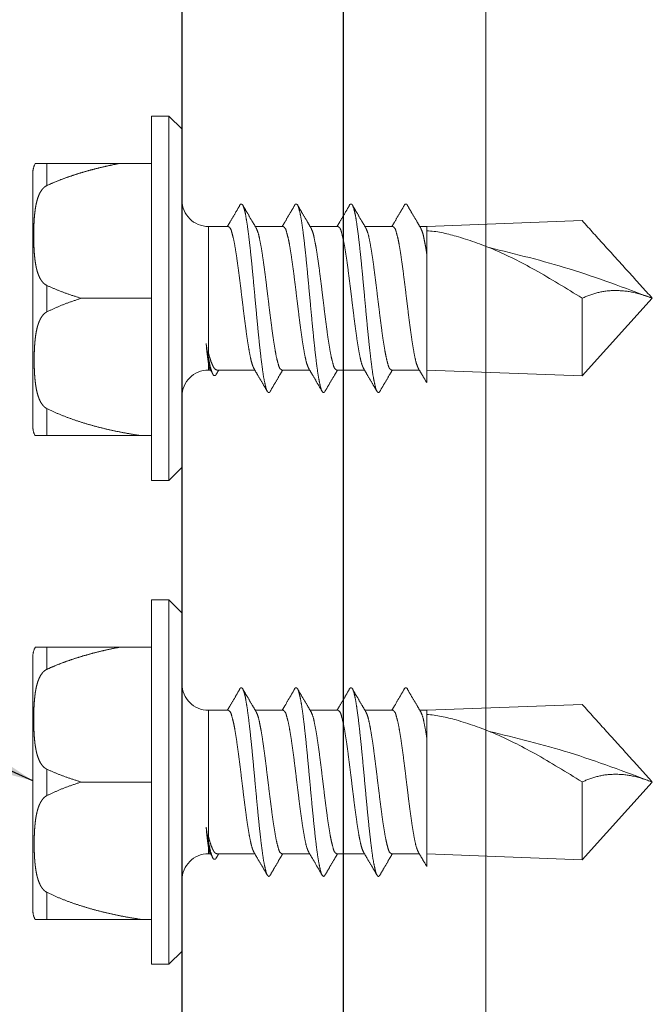
# Model space of a CAD drawing. Units: inches. Extents: x -14 to 418, y -7 to 281.
# Drawn here: x 238 to 239, y 187 to 189 of the extents above; entities that cross this region are included whole.
import ezdxf

# ---------------------------------------------------------------- set-up
doc = ezdxf.new("R2010")
doc.units = ezdxf.units.IN
doc.header["$LTSCALE"] = 8
doc.header["$MEASUREMENT"] = 0
doc.linetypes.add('HIDDEN', pattern=[0.375, 0.25, -0.125])
doc.layers.add('SSW - DETAILS', color=1, linetype='Continuous')
doc.layers.add('SSW - TEXT', color=2, linetype='Continuous')
doc.styles.get("Standard").update_dxf_attribs({"font": 'arial.ttf'})
doc.dimstyles.new('Standard_16', dxfattribs={"dimscale": 16, "dimtxt": 0.09375, "dimasz": 0.125, "dimexe": 0.0625, "dimexo": 0.0625, "dimgap": 0.046875, "dimtad": 1, "dimdec": 4, "dimzin": 3, "dimdsep": 46, "dimlunit": 4, "dimtxsty": 'Standard', "dimcen": 0.09, "dimclrt": 2, "dimadec": 0, "dimazin": 0, "dimtfac": 0.75, "dimtdec": 4, "dimtmove": 2, "dimatfit": 1, "dimfxl": 1, "dimfrac": 1, "dimtolj": 1, "dimtzin": 0, "dimarcsym": 0})

msp = doc.modelspace()

# ---------------------------------------------------------------- linework, layer by layer
at = {"layer": 'SSW - DETAILS', "color": 1, "lineweight": 13}
for p, q in [((238.72706, 201.61682), (238.72706, 185.19002)), ((239.05921, 201.61682), (239.05921, 185.19002))]:
    msp.add_line(p, q, dxfattribs=at)
at = {"layer": 'SSW - DETAILS', "color": 1, "linetype": 'HIDDEN', "lineweight": 5, "ltscale": 0.5}
for p, q in [((238.28061, 189.17617), (238.28061, 188.32888)), ((238.28061, 189.17617), (238.32144, 189.17617)), ((238.32144, 189.17617), (238.32144, 188.32888)), ((238.32144, 189.17617), (238.35206, 189.14554)), ((238.35206, 189.14554), (238.35206, 188.3595)), ((238.01063, 189.06599), (238.28061, 189.06599)), ((238.03751, 189.01467), (238.03751, 189.06599)), ((238.00498, 188.45318), (238.00498, 189.04519)), ((238.41331, 188.62631), (238.41331, 188.91943)), ((238.41331, 188.91943), (238.45969, 188.91943)), ((238.5225, 188.91943), (238.58729, 188.91943)), ((238.6501, 188.91943), (238.7149, 188.91943)), ((238.77771, 188.91943), (238.8425, 188.91943)), ((238.90531, 188.91943), (238.92144, 188.91943)), ((239.28311, 188.9331), (238.92144, 188.91943)), ((238.92144, 188.91943), (238.92144, 188.55629)), ((238.03751, 188.72096), (238.03751, 188.78226)), ((238.11741, 188.75252), (238.28061, 188.75252)), ((239.28311, 188.57184), (239.28311, 188.75286)), ((239.44644, 188.75252), (239.28311, 188.57184)), ((239.44644, 188.75252), (239.44639, 188.75254)), ((239.44644, 188.75252), (239.44639, 188.75251)), ((238.41331, 188.58562), (238.41331, 188.60295)), ((238.41331, 188.58562), (238.41819, 188.58562)), ((238.41741, 188.58696), (238.42381, 188.57596)), ((238.4335, 188.58562), (238.52138, 188.58562)), ((238.5842, 188.58562), (238.64899, 188.58562)), ((238.7118, 188.58562), (238.77659, 188.58562)), ((238.8394, 188.58562), (238.9042, 188.58562)), ((239.28311, 188.57184), (238.92144, 188.58562)), ((238.03751, 188.43308), (238.03751, 188.49597)), ((238.01027, 188.43308), (238.28061, 188.43308)), ((238.32144, 188.32888), (238.35206, 188.3595)), ((238.28061, 188.32888), (238.32144, 188.32888)), ((238.28061, 188.05117), (238.28061, 187.20388)), ((238.28061, 188.05117), (238.32144, 188.05117)), ((238.32144, 188.05117), (238.32144, 187.20388)), ((238.32144, 188.05117), (238.35206, 188.02054)), ((238.35206, 188.02054), (238.35206, 187.2345)), ((238.01063, 187.94099), (238.28061, 187.94099)), ((238.03751, 187.88967), (238.03751, 187.94099)), ((238.00498, 187.32818), (238.00498, 187.92019)), ((238.41331, 187.50131), (238.41331, 187.79443)), ((238.41331, 187.79443), (238.45969, 187.79443)), ((238.5225, 187.79443), (238.58729, 187.79443)), ((238.6501, 187.79443), (238.7149, 187.79443)), ((238.77771, 187.79443), (238.8425, 187.79443)), ((238.90531, 187.79443), (238.92144, 187.79443)), ((239.28311, 187.8081), (238.92144, 187.79443)), ((238.92144, 187.79443), (238.92144, 187.43129)), ((238.03751, 187.59596), (238.03751, 187.65726)), ((238.11741, 187.62752), (238.28061, 187.62752)), ((239.28311, 187.44684), (239.28311, 187.62786)), ((239.44644, 187.62752), (239.28311, 187.44684)), ((239.44644, 187.62752), (239.44639, 187.62754)), ((239.44644, 187.62752), (239.44639, 187.62751)), ((238.41331, 187.46062), (238.41331, 187.47795)), ((238.41331, 187.46062), (238.41819, 187.46062)), ((238.41741, 187.46196), (238.42381, 187.45096)), ((238.4335, 187.46062), (238.52138, 187.46062)), ((238.5842, 187.46062), (238.64899, 187.46062)), ((238.7118, 187.46062), (238.77659, 187.46062)), ((238.8394, 187.46062), (238.9042, 187.46062)), ((239.28311, 187.44684), (238.92144, 187.46062)), ((238.03751, 187.30808), (238.03751, 187.37097)), ((238.01027, 187.30808), (238.28061, 187.30808)), ((238.32144, 187.20388), (238.35206, 187.2345)), ((238.28061, 187.20388), (238.32144, 187.20388))]:
    msp.add_line(p, q, dxfattribs=at)
at = {"layer": 'SSW - DETAILS', "color": 2}
msp.add_lwpolyline([(238.36706, 191.00252), (238.72706, 191.00252), (238.72706, 186.44962), (238.34924, 185.19002), (238.34924, 177.50252), (237.97424, 177.50252), (237.97424, 185.24292), (238.35206, 186.50252), (238.35206, 191.00252)], dxfattribs=at)
at = {"layer": 'SSW - DETAILS', "color": 1, "linetype": 'HIDDEN', "lineweight": 5, "ltscale": 0.5}
for centre, radius, start, end in [((238.04581, 189.04526), 0.04083, 149.47285, 180), ((238.41331, 188.98068), 0.06125, 180, 270), ((238.41331, 188.52437), 0.06125, 90, 180), ((238.04581, 188.45318), 0.04083, 180, 209.50583), ((238.04581, 187.92026), 0.04083, 149.47285, 180), ((238.41331, 187.85568), 0.06125, 180, 270), ((238.41331, 187.39937), 0.06125, 90, 180), ((238.04581, 187.32818), 0.04083, 180, 209.50583)]:
    msp.add_arc(centre, radius, start, end, dxfattribs=at)
for points, knots in [([(238.20624, 189.06599), (238.19898, 189.06455), (238.18446, 189.06168), (238.16284, 189.05674), (238.14137, 189.05131), (238.12007, 189.04531), (238.09896, 189.03872), (238.07811, 189.03146), (238.05756, 189.02358), (238.04418, 189.01763), (238.03751, 189.01467)], [0, 0, 0, 0, 0.02222727, 0.04439203, 0.06652344, 0.08864606, 0.11076844, 0.13285741, 0.1548779, 0.17677227, 0.17677227, 0.17677227, 0.17677227]), ([(238.03751, 189.01467), (238.03563, 189.0136), (238.03171, 189.01139), (238.02691, 189.00629), (238.02271, 189.00021), (238.01912, 188.99312), (238.01607, 188.98508), (238.01351, 188.97608), (238.01142, 188.96609), (238.00977, 188.95509), (238.00853, 188.94312), (238.00769, 188.93038), (238.00719, 188.91722), (238.00697, 188.90401), (238.00699, 188.89108), (238.00723, 188.87871), (238.00768, 188.86704), (238.00837, 188.85614), (238.00931, 188.84602), (238.0105, 188.83671), (238.01194, 188.82823), (238.01363, 188.82057), (238.01555, 188.81365), (238.01775, 188.8073), (238.02032, 188.80135), (238.02339, 188.79567), (238.02718, 188.79035), (238.03176, 188.78553), (238.0356, 188.78335), (238.03751, 188.78226)], [0, 0, 0, 0, 0.00647303, 0.0134237, 0.02075092, 0.02860522, 0.03718579, 0.0465254, 0.05666585, 0.06777217, 0.07988484, 0.09276298, 0.10604806, 0.11938551, 0.13241645, 0.14482147, 0.15650594, 0.16743996, 0.17760459, 0.18699, 0.195591, 0.20340011, 0.21051036, 0.2171309, 0.22351702, 0.22994415, 0.2364629, 0.24308884, 0.24965515, 0.24965515, 0.24965515, 0.24965515]), ([(238.48681, 188.96924), (238.48324, 188.96313), (238.47571, 188.95025), (238.46614, 188.93396), (238.46015, 188.92378), (238.45813, 188.92035)], [0, 0, 0, 0, 0.021237063, 0.044750305, 0.056682927, 0.056682927, 0.056682927, 0.056682927]), ([(238.48654, 188.96937), (238.48721, 188.97035), (238.48876, 188.97258), (238.492, 188.97088), (238.49321, 188.96968), (238.49347, 188.96942)], [0, 0, 0, 0, 0.0031613032, 0.0072670258, 0.0083851632, 0.0083851632, 0.0083851632, 0.0083851632]), ([(238.52461, 188.91584), (238.52177, 188.92066), (238.51495, 188.93224), (238.5045, 188.95004), (238.49691, 188.96302), (238.49327, 188.96924)], [0, 0, 0, 0, 0.016791572, 0.040306266, 0.06191497, 0.06191497, 0.06191497, 0.06191497]), ([(238.49347, 188.96942), (238.49454, 188.96662), (238.49765, 188.95845), (238.50089, 188.94199), (238.50467, 188.91863), (238.50837, 188.88925), (238.51214, 188.85499), (238.51592, 188.81704), (238.51971, 188.77678), (238.5235, 188.73564), (238.52728, 188.6951), (238.53107, 188.65664), (238.53481, 188.62159), (238.53864, 188.59134), (238.54209, 188.56662), (238.54623, 188.54911), (238.54824, 188.53887), (238.5506, 188.53586), (238.55063, 188.53582)], [0, 0, 0, 0, 0.00900201, 0.02618019, 0.05013189, 0.08006925, 0.1149512, 0.15354483, 0.19447755, 0.23628982, 0.27748961, 0.31660747, 0.3522513, 0.38315928, 0.40825195, 0.42669002, 0.43798594, 0.43814202, 0.43814202, 0.43814202, 0.43814202]), ([(238.61442, 188.96924), (238.61084, 188.96313), (238.60331, 188.95025), (238.59375, 188.93396), (238.58775, 188.92378), (238.58573, 188.92035)], [0, 0, 0, 0, 0.021237064, 0.044750307, 0.056682914, 0.056682914, 0.056682914, 0.056682914]), ([(238.61395, 188.9695), (238.61461, 188.9703), (238.61618, 188.97218), (238.61949, 188.97112), (238.62081, 188.96987), (238.62119, 188.96952)], [0, 0, 0, 0, 0.0028966547, 0.0068508231, 0.0084161616, 0.0084161616, 0.0084161616, 0.0084161616]), ([(238.65222, 188.91584), (238.64937, 188.92066), (238.64255, 188.93224), (238.63211, 188.95004), (238.62451, 188.96302), (238.62087, 188.96924)], [0, 0, 0, 0, 0.016791572, 0.040306267, 0.061914972, 0.061914972, 0.061914972, 0.061914972]), ([(238.62119, 188.96952), (238.62212, 188.96697), (238.62495, 188.95918), (238.6283, 188.94336), (238.63201, 188.92042), (238.63572, 188.89143), (238.63949, 188.85746), (238.64326, 188.81972), (238.64705, 188.77957), (238.65084, 188.73844), (238.65463, 188.69782), (238.65842, 188.65917), (238.66217, 188.62385), (238.66597, 188.59322), (238.66949, 188.56813), (238.6735, 188.55003), (238.67576, 188.53946), (238.67814, 188.53604), (238.67827, 188.53585)], [0, 0, 0, 0, 0.00814635, 0.02484222, 0.04835379, 0.07791359, 0.11249564, 0.15087845, 0.19169731, 0.2334969, 0.27478565, 0.31409083, 0.35001336, 0.3812809, 0.40679986, 0.42571225, 0.43749897, 0.43819909, 0.43819909, 0.43819909, 0.43819909]), ([(238.74202, 188.96924), (238.73845, 188.96313), (238.73091, 188.95025), (238.72135, 188.93396), (238.71535, 188.92378), (238.71334, 188.92035)], [0, 0, 0, 0, 0.021237064, 0.044750307, 0.056682915, 0.056682915, 0.056682915, 0.056682915]), ([(238.74153, 188.96956), (238.74212, 188.9702), (238.74363, 188.97181), (238.747, 188.9714), (238.74841, 188.97004), (238.7489, 188.96958)], [0, 0, 0, 0, 0.0025260848, 0.0063984491, 0.008410271, 0.008410271, 0.008410271, 0.008410271]), ([(238.77982, 188.91584), (238.77698, 188.92066), (238.77016, 188.93224), (238.75971, 188.95004), (238.75211, 188.96302), (238.74848, 188.96924)], [0, 0, 0, 0, 0.016791572, 0.040306267, 0.061914971, 0.061914971, 0.061914971, 0.061914971]), ([(238.7489, 188.96958), (238.74969, 188.96728), (238.75224, 188.95987), (238.75571, 188.94471), (238.75934, 188.92218), (238.76308, 188.89358), (238.76683, 188.85991), (238.77061, 188.82239), (238.7744, 188.78235), (238.77819, 188.74124), (238.78198, 188.70054), (238.78576, 188.66171), (238.78952, 188.62613), (238.79331, 188.59513), (238.79688, 188.56966), (238.80078, 188.55099), (238.80329, 188.54007), (238.80565, 188.53621), (238.80588, 188.53584)], [0, 0, 0, 0, 0.00728534, 0.02349694, 0.04656467, 0.07574208, 0.11001853, 0.14818418, 0.18888243, 0.23066245, 0.27203336, 0.31151941, 0.34771479, 0.37933684, 0.40527811, 0.42466233, 0.43694054, 0.43822004, 0.43822004, 0.43822004, 0.43822004]), ([(238.86963, 188.96924), (238.86605, 188.96313), (238.85852, 188.95025), (238.84895, 188.93396), (238.84296, 188.92378), (238.84094, 188.92035)], [0, 0, 0, 0, 0.021237063, 0.044750305, 0.056682926, 0.056682926, 0.056682926, 0.056682926]), ([(238.86919, 188.96958), (238.86969, 188.97007), (238.87112, 188.97146), (238.8745, 188.97173), (238.87599, 188.97017), (238.87657, 188.96957)], [0, 0, 0, 0, 0.0021004359, 0.0059652827, 0.0084096874, 0.0084096874, 0.0084096874, 0.0084096874]), ([(238.90742, 188.91584), (238.90458, 188.92066), (238.89776, 188.93224), (238.88731, 188.95004), (238.87972, 188.96302), (238.87608, 188.96924)], [0, 0, 0, 0, 0.016791572, 0.040306266, 0.06191497, 0.06191497, 0.06191497, 0.06191497]), ([(238.45969, 188.91943), (238.46113, 188.91845), (238.46551, 188.91546), (238.46817, 188.90447), (238.47237, 188.88954), (238.476, 188.86877), (238.47996, 188.8437), (238.48387, 188.81477), (238.48783, 188.78347), (238.49174, 188.75129), (238.49564, 188.71928), (238.49954, 188.68843), (238.50346, 188.65993), (238.50728, 188.6351), (238.5112, 188.61496), (238.51453, 188.5999), (238.51795, 188.59217), (238.51926, 188.5892)], [0, 0, 0, 0, 0.00510746, 0.0155771, 0.03172874, 0.05269126, 0.07832183, 0.10804676, 0.14022765, 0.17296698, 0.20529536, 0.2369632, 0.26626887, 0.29159348, 0.31228801, 0.32790655, 0.33762267, 0.33762267, 0.33762267, 0.33762267]), ([(238.5842, 188.58562), (238.58277, 188.58658), (238.57845, 188.5895), (238.57582, 188.60018), (238.57167, 188.61477), (238.56807, 188.63517), (238.56414, 188.65991), (238.56025, 188.68843), (238.55634, 188.71928), (238.55244, 188.75129), (238.54853, 188.78347), (238.54459, 188.81477), (238.54063, 188.84368), (238.53679, 188.86884), (238.53284, 188.88935), (238.52948, 188.90478), (238.52596, 188.91278), (238.52462, 188.91585)], [0, 0, 0, 0, 0.00506073, 0.01527476, 0.03089329, 0.05158782, 0.07691243, 0.1062181, 0.13788594, 0.17021432, 0.20295366, 0.23513454, 0.26485948, 0.29049004, 0.31145256, 0.32760421, 0.33762484, 0.33762484, 0.33762484, 0.33762484]), ([(238.58729, 188.91943), (238.58872, 188.91847), (238.59301, 188.91558), (238.59567, 188.90485), (238.59985, 188.89013), (238.60347, 188.86955), (238.60739, 188.84482), (238.61124, 188.81656), (238.61513, 188.78593), (238.61901, 188.75401), (238.62292, 188.72185), (238.62684, 188.69074), (238.63075, 188.66209), (238.63457, 188.63697), (238.63853, 188.61626), (238.64192, 188.6005), (238.6455, 188.59233), (238.64687, 188.5892)], [0, 0, 0, 0, 0.00504617, 0.01518143, 0.03104265, 0.05199967, 0.07735425, 0.10631428, 0.1375022, 0.17000986, 0.20276412, 0.23472134, 0.2640524, 0.28952205, 0.31090853, 0.32739227, 0.33762474, 0.33762474, 0.33762474, 0.33762474]), ([(238.7118, 188.58562), (238.71035, 188.58661), (238.70592, 188.58965), (238.70325, 188.60084), (238.69899, 188.61606), (238.69536, 188.63704), (238.69143, 188.66207), (238.68755, 188.69075), (238.68363, 188.72184), (238.67972, 188.75401), (238.67583, 188.78593), (238.67196, 188.81657), (238.66807, 188.8448), (238.66427, 188.86962), (238.66032, 188.88993), (238.65697, 188.90513), (238.65353, 188.91291), (238.65222, 188.91585)], [0, 0, 0, 0, 0.00515174, 0.01578699, 0.03227073, 0.05365721, 0.07912686, 0.10845792, 0.14041514, 0.1731694, 0.20567706, 0.23686498, 0.26582501, 0.29117959, 0.31213661, 0.32799784, 0.33761995, 0.33761995, 0.33761995, 0.33761995]), ([(238.7149, 188.91943), (238.71634, 188.91845), (238.72075, 188.91543), (238.72341, 188.90433), (238.72765, 188.88921), (238.7313, 188.86824), (238.73526, 188.84303), (238.73918, 188.81403), (238.74313, 188.78271), (238.74704, 188.75055), (238.75092, 188.71867), (238.7548, 188.68801), (238.7587, 188.6597), (238.76251, 188.63495), (238.76643, 188.61485), (238.76976, 188.59983), (238.77317, 188.59214), (238.77447, 188.5892)], [0, 0, 0, 0, 0.00512365, 0.01568128, 0.03204084, 0.05328909, 0.07901173, 0.10880216, 0.14101061, 0.17374108, 0.20597811, 0.23734339, 0.26646327, 0.29171489, 0.31242136, 0.32799995, 0.33762179, 0.33762179, 0.33762179, 0.33762179]), ([(238.8394, 188.58562), (238.83798, 188.58658), (238.83369, 188.58947), (238.83105, 188.6001), (238.82691, 188.61466), (238.8233, 188.63502), (238.81938, 188.65968), (238.81552, 188.68802), (238.81162, 188.71867), (238.80774, 188.75055), (238.80383, 188.7827), (238.79989, 188.81404), (238.79594, 188.843), (238.79209, 188.86832), (238.78811, 188.88902), (238.78474, 188.90465), (238.78118, 188.91275), (238.77983, 188.91585)], [0, 0, 0, 0, 0.00504599, 0.01518115, 0.03075974, 0.05146621, 0.07671783, 0.10583771, 0.13720299, 0.16944003, 0.20217049, 0.23437894, 0.26416937, 0.28989201, 0.31114026, 0.32749982, 0.33762536, 0.33762536, 0.33762536, 0.33762536]), ([(238.8425, 188.91943), (238.84393, 188.91847), (238.84821, 188.91558), (238.85087, 188.90488), (238.85505, 188.89019), (238.85867, 188.86965), (238.86259, 188.84493), (238.86644, 188.81667), (238.87032, 188.78604), (238.87421, 188.75414), (238.87812, 188.72196), (238.88204, 188.6908), (238.88596, 188.66209), (238.88978, 188.63694), (238.89375, 188.61624), (238.89713, 188.60049), (238.90071, 188.59233), (238.90208, 188.5892)], [0, 0, 0, 0, 0.00504735, 0.0151656, 0.03097151, 0.05188613, 0.0772303, 0.10623093, 0.13740197, 0.16986882, 0.2026321, 0.23464994, 0.26407903, 0.28955847, 0.31093119, 0.32740303, 0.3376248, 0.3376248, 0.3376248, 0.3376248]), ([(238.92144, 188.85664), (238.92069, 188.86148), (238.91878, 188.8732), (238.91551, 188.89), (238.91217, 188.90516), (238.90873, 188.91291), (238.90743, 188.91585)], [0.18439848, 0.18439848, 0.18439848, 0.18439848, 0.194195538, 0.208138623, 0.218675893, 0.225080117, 0.225080117, 0.225080117, 0.225080117]), ([(239.28311, 188.9331), (239.30099, 188.91333), (239.337, 188.87351), (239.39145, 188.81332), (239.42801, 188.7729), (239.44644, 188.75252)], [0, 0, 0, 0, 0.07996525, 0.16108267, 0.2434889, 0.2434889, 0.2434889, 0.2434889]), ([(239.28311, 188.75286), (239.24663, 188.77535), (239.1795, 188.81673), (239.0817, 188.86651), (238.99746, 188.89601), (238.94441, 188.90869), (238.92144, 188.90941)], [0, 0, 0, 0, 0.08572542, 0.15775089, 0.21862192, 0.26475624, 0.26475624, 0.26475624, 0.26475624]), ([(239.44639, 188.75254), (239.38234, 188.77664), (239.25808, 188.8234), (239.12916, 188.85511), (239.06667, 188.87037)], [0, 0, 0, 0, 0.1367321, 0.26527162, 0.26527162, 0.26527162, 0.26527162]), ([(238.03751, 188.78226), (238.04571, 188.77866), (238.06259, 188.77123), (238.08928, 188.76135), (238.10787, 188.75552), (238.11741, 188.75252)], [0, 0, 0, 0, 0.026867624, 0.055321464, 0.085313279, 0.085313279, 0.085313279, 0.085313279]), ([(238.11741, 188.75252), (238.10778, 188.74934), (238.08908, 188.74315), (238.06238, 188.73268), (238.04562, 188.72478), (238.03751, 188.72096)], [0, 0, 0, 0, 0.030416701, 0.059085552, 0.085976622, 0.085976622, 0.085976622, 0.085976622]), ([(239.44644, 188.75252), (239.43132, 188.75786), (239.4028, 188.76792), (239.35938, 188.77185), (239.31912, 188.76745), (239.29502, 188.75769), (239.28311, 188.75286)], [0, 0, 0, 0, 0.04791033, 0.09040705, 0.12966862, 0.16808457, 0.16808457, 0.16808457, 0.16808457]), ([(238.03751, 188.72096), (238.03597, 188.72006), (238.03291, 188.71827), (238.02916, 188.71455), (238.02601, 188.71054), (238.02335, 188.70627), (238.02103, 188.70175), (238.01891, 188.69677), (238.01692, 188.69114), (238.01507, 188.68475), (238.01339, 188.67756), (238.01192, 188.66959), (238.01068, 188.66082), (238.00966, 188.65121), (238.00887, 188.64068), (238.00832, 188.62926), (238.00802, 188.61709), (238.00797, 188.60453), (238.00818, 188.59204), (238.00865, 188.58008), (238.00939, 188.56889), (238.01038, 188.5586), (238.01162, 188.54921), (238.01312, 188.5407), (238.01483, 188.53309), (238.01673, 188.52637), (238.01877, 188.52051), (238.02094, 188.51536), (238.02331, 188.51073), (238.02599, 188.50642), (238.02916, 188.50239), (238.03291, 188.49866), (238.03597, 188.49687), (238.03751, 188.49597)], [0, 0, 0, 0, 0.00534031, 0.01060361, 0.0157053, 0.02065009, 0.02563153, 0.03094888, 0.03687138, 0.0435327, 0.05091578, 0.05900009, 0.06783177, 0.07748043, 0.0880091, 0.09947973, 0.11178527, 0.12452465, 0.13717362, 0.14924004, 0.16045316, 0.17078606, 0.18025468, 0.1888779, 0.19667656, 0.20365082, 0.20981182, 0.21530213, 0.22039418, 0.22539421, 0.23050948, 0.23576827, 0.24111259, 0.24111259, 0.24111259, 0.24111259]), ([(238.40811, 188.6477), (238.40928, 188.63985), (238.41146, 188.62532), (238.41505, 188.60562), (238.41838, 188.59012), (238.4216, 188.58077), (238.42333, 188.5766), (238.42364, 188.57587)], [0, 0, 0, 0, 0.023795545, 0.044071409, 0.060092223, 0.071307582, 0.073655316, 0.073655316, 0.073655316, 0.073655316]), ([(238.40811, 188.6477), (238.40866, 188.64185), (238.40968, 188.631), (238.41134, 188.61606), (238.4127, 188.60702), (238.41331, 188.60295)], [0, 0, 0, 0, 0.017616261, 0.032718676, 0.045062027, 0.045062027, 0.045062027, 0.045062027]), ([(238.4335, 188.58562), (238.43207, 188.58607), (238.42852, 188.58718), (238.42476, 188.59327), (238.42081, 188.60153), (238.41692, 188.613), (238.41459, 188.6216), (238.41331, 188.62631)], [0, 0, 0, 0, 0.004373686, 0.010901214, 0.020219356, 0.032299799, 0.046976771, 0.046976771, 0.046976771, 0.046976771]), ([(238.41331, 188.60295), (238.41403, 188.59906), (238.41504, 188.59359), (238.41659, 188.58825), (238.41704, 188.5867)], [0, 0, 0, 0, 0.011851067, 0.016673215, 0.016673215, 0.016673215, 0.016673215]), ([(238.42364, 188.57587), (238.42441, 188.57461), (238.42591, 188.57217), (238.43, 188.57318), (238.43132, 188.5748), (238.43185, 188.57545)], [0, 0, 0, 0, 0.004032914, 0.007760064, 0.010305097, 0.010305097, 0.010305097, 0.010305097]), ([(238.51927, 188.58921), (238.52218, 188.58428), (238.52906, 188.57259), (238.53951, 188.5548), (238.54704, 188.54192), (238.55062, 188.53581)], [0, 0, 0, 0, 0.017164673, 0.040677916, 0.06191498, 0.06191498, 0.06191498, 0.06191498]), ([(238.55707, 188.53581), (238.56071, 188.54203), (238.5683, 188.55501), (238.57787, 188.5713), (238.5838, 188.58138), (238.58576, 188.5847)], [0, 0, 0, 0, 0.021608704, 0.045123399, 0.056682885, 0.056682885, 0.056682885, 0.056682885]), ([(238.64688, 188.58921), (238.64978, 188.58428), (238.65667, 188.57259), (238.66711, 188.5548), (238.67464, 188.54192), (238.67822, 188.53581)], [0, 0, 0, 0, 0.017164673, 0.040677916, 0.06191498, 0.06191498, 0.06191498, 0.06191498]), ([(238.68467, 188.53581), (238.68831, 188.54203), (238.69591, 188.55501), (238.70547, 188.5713), (238.71141, 188.58138), (238.71336, 188.5847)], [0, 0, 0, 0, 0.021608705, 0.0451234, 0.05668288, 0.05668288, 0.05668288, 0.05668288]), ([(238.77448, 188.58921), (238.77738, 188.58428), (238.78427, 188.57259), (238.79472, 188.5548), (238.80225, 188.54192), (238.80582, 188.53581)], [0, 0, 0, 0, 0.017164673, 0.040677915, 0.061914979, 0.061914979, 0.061914979, 0.061914979]), ([(238.81228, 188.53581), (238.81592, 188.54203), (238.82351, 188.55501), (238.83308, 188.5713), (238.83901, 188.58138), (238.84096, 188.5847)], [0, 0, 0, 0, 0.021608704, 0.045123398, 0.056682887, 0.056682887, 0.056682887, 0.056682887]), ([(238.90208, 188.58921), (238.90499, 188.58428), (238.91145, 188.57331), (238.9179, 188.56233), (238.92144, 188.55629)], [0, 0, 0, 0, 0.011443116, 0.025456538, 0.025456538, 0.025456538, 0.025456538]), ([(238.55063, 188.53582), (238.55193, 188.53439), (238.55428, 188.53176), (238.55626, 188.53452), (238.55715, 188.53577)], [0, 0, 0, 0, 0.0046299778, 0.008447701, 0.008447701, 0.008447701, 0.008447701]), ([(238.67827, 188.53585), (238.67945, 188.53441), (238.68168, 188.53168), (238.68371, 188.53448), (238.68467, 188.53581)], [0, 0, 0, 0, 0.0044420218, 0.0084616161, 0.0084616161, 0.0084616161, 0.0084616161]), ([(238.80588, 188.53584), (238.80694, 188.53444), (238.80907, 188.53165), (238.81118, 188.53445), (238.81223, 188.53584)], [0, 0, 0, 0, 0.0042524453, 0.0084666351, 0.0084666351, 0.0084666351, 0.0084666351]), ([(238.03751, 188.49597), (238.04606, 188.49194), (238.06323, 188.48387), (238.08984, 188.47358), (238.11694, 188.46435), (238.14443, 188.45624), (238.17217, 188.44911), (238.20011, 188.4429), (238.22826, 188.43749), (238.24716, 188.43455), (238.25663, 188.43308)], [0, 0, 0, 0, 0.02833637, 0.05689394, 0.08554441, 0.11421635, 0.14284026, 0.1714402, 0.20007844, 0.22882739, 0.22882739, 0.22882739, 0.22882739]), ([(238.20624, 187.94099), (238.19898, 187.93955), (238.18446, 187.93668), (238.16284, 187.93174), (238.14137, 187.92631), (238.12007, 187.92031), (238.09896, 187.91372), (238.07811, 187.90646), (238.05756, 187.89858), (238.04418, 187.89263), (238.03751, 187.88967)], [0, 0, 0, 0, 0.02222727, 0.04439203, 0.06652344, 0.08864606, 0.11076844, 0.13285741, 0.1548779, 0.17677227, 0.17677227, 0.17677227, 0.17677227]), ([(238.03751, 187.88967), (238.03563, 187.8886), (238.03171, 187.88639), (238.02691, 187.88129), (238.02271, 187.87521), (238.01912, 187.86812), (238.01607, 187.86008), (238.01351, 187.85108), (238.01142, 187.84109), (238.00977, 187.83009), (238.00853, 187.81812), (238.00769, 187.80538), (238.00719, 187.79222), (238.00697, 187.77901), (238.00699, 187.76608), (238.00723, 187.75371), (238.00768, 187.74204), (238.00837, 187.73114), (238.00931, 187.72102), (238.0105, 187.71171), (238.01194, 187.70323), (238.01363, 187.69557), (238.01555, 187.68865), (238.01775, 187.6823), (238.02032, 187.67635), (238.02339, 187.67067), (238.02718, 187.66535), (238.03176, 187.66053), (238.0356, 187.65835), (238.03751, 187.65726)], [0, 0, 0, 0, 0.00647303, 0.0134237, 0.02075092, 0.02860522, 0.03718579, 0.0465254, 0.05666585, 0.06777217, 0.07988484, 0.09276298, 0.10604806, 0.11938551, 0.13241645, 0.14482147, 0.15650594, 0.16743996, 0.17760459, 0.18699, 0.195591, 0.20340011, 0.21051036, 0.2171309, 0.22351702, 0.22994415, 0.2364629, 0.24308884, 0.24965515, 0.24965515, 0.24965515, 0.24965515]), ([(238.48681, 187.84424), (238.48324, 187.83813), (238.47571, 187.82525), (238.46614, 187.80896), (238.46015, 187.79878), (238.45813, 187.79535)], [0, 0, 0, 0, 0.021237063, 0.044750305, 0.056682927, 0.056682927, 0.056682927, 0.056682927]), ([(238.48654, 187.84437), (238.48721, 187.84535), (238.48876, 187.84758), (238.492, 187.84588), (238.49321, 187.84468), (238.49347, 187.84442)], [0, 0, 0, 0, 0.0031613032, 0.0072670258, 0.0083851632, 0.0083851632, 0.0083851632, 0.0083851632]), ([(238.52461, 187.79084), (238.52177, 187.79566), (238.51495, 187.80724), (238.5045, 187.82504), (238.49691, 187.83802), (238.49327, 187.84424)], [0, 0, 0, 0, 0.016791572, 0.040306266, 0.06191497, 0.06191497, 0.06191497, 0.06191497]), ([(238.49347, 187.84442), (238.49454, 187.84162), (238.49765, 187.83345), (238.50089, 187.81699), (238.50467, 187.79363), (238.50837, 187.76425), (238.51214, 187.72999), (238.51592, 187.69204), (238.51971, 187.65178), (238.5235, 187.61064), (238.52728, 187.5701), (238.53107, 187.53164), (238.53481, 187.49659), (238.53864, 187.46634), (238.54209, 187.44162), (238.54623, 187.42411), (238.54824, 187.41387), (238.5506, 187.41086), (238.55063, 187.41082)], [0, 0, 0, 0, 0.00900201, 0.02618019, 0.05013189, 0.08006925, 0.1149512, 0.15354483, 0.19447755, 0.23628982, 0.27748961, 0.31660747, 0.3522513, 0.38315928, 0.40825195, 0.42669002, 0.43798594, 0.43814202, 0.43814202, 0.43814202, 0.43814202]), ([(238.61442, 187.84424), (238.61084, 187.83813), (238.60331, 187.82525), (238.59375, 187.80896), (238.58775, 187.79878), (238.58573, 187.79535)], [0, 0, 0, 0, 0.021237064, 0.044750307, 0.056682914, 0.056682914, 0.056682914, 0.056682914]), ([(238.61395, 187.8445), (238.61461, 187.8453), (238.61618, 187.84718), (238.61949, 187.84612), (238.62081, 187.84487), (238.62119, 187.84452)], [0, 0, 0, 0, 0.0028966547, 0.0068508231, 0.0084161616, 0.0084161616, 0.0084161616, 0.0084161616]), ([(238.65222, 187.79084), (238.64937, 187.79566), (238.64255, 187.80724), (238.63211, 187.82504), (238.62451, 187.83802), (238.62087, 187.84424)], [0, 0, 0, 0, 0.016791572, 0.040306267, 0.061914972, 0.061914972, 0.061914972, 0.061914972]), ([(238.62119, 187.84452), (238.62212, 187.84197), (238.62495, 187.83418), (238.6283, 187.81836), (238.63201, 187.79542), (238.63572, 187.76643), (238.63949, 187.73246), (238.64326, 187.69472), (238.64705, 187.65457), (238.65084, 187.61344), (238.65463, 187.57282), (238.65842, 187.53417), (238.66217, 187.49885), (238.66597, 187.46822), (238.66949, 187.44313), (238.6735, 187.42503), (238.67576, 187.41446), (238.67814, 187.41104), (238.67827, 187.41085)], [0, 0, 0, 0, 0.00814635, 0.02484222, 0.04835379, 0.07791359, 0.11249564, 0.15087845, 0.19169731, 0.2334969, 0.27478565, 0.31409083, 0.35001336, 0.3812809, 0.40679986, 0.42571225, 0.43749897, 0.43819909, 0.43819909, 0.43819909, 0.43819909]), ([(238.74202, 187.84424), (238.73845, 187.83813), (238.73091, 187.82525), (238.72135, 187.80896), (238.71535, 187.79878), (238.71334, 187.79535)], [0, 0, 0, 0, 0.021237064, 0.044750307, 0.056682915, 0.056682915, 0.056682915, 0.056682915]), ([(238.74153, 187.84456), (238.74212, 187.8452), (238.74363, 187.84681), (238.747, 187.8464), (238.74841, 187.84504), (238.7489, 187.84458)], [0, 0, 0, 0, 0.0025260848, 0.0063984491, 0.008410271, 0.008410271, 0.008410271, 0.008410271]), ([(238.77982, 187.79084), (238.77698, 187.79566), (238.77016, 187.80724), (238.75971, 187.82504), (238.75211, 187.83802), (238.74848, 187.84424)], [0, 0, 0, 0, 0.016791572, 0.040306267, 0.061914971, 0.061914971, 0.061914971, 0.061914971]), ([(238.7489, 187.84458), (238.74969, 187.84228), (238.75224, 187.83487), (238.75571, 187.81971), (238.75934, 187.79718), (238.76308, 187.76858), (238.76683, 187.73491), (238.77061, 187.69739), (238.7744, 187.65735), (238.77819, 187.61624), (238.78198, 187.57554), (238.78576, 187.53671), (238.78952, 187.50113), (238.79331, 187.47013), (238.79688, 187.44466), (238.80078, 187.42599), (238.80329, 187.41507), (238.80565, 187.41121), (238.80588, 187.41084)], [0, 0, 0, 0, 0.00728534, 0.02349694, 0.04656467, 0.07574208, 0.11001853, 0.14818418, 0.18888243, 0.23066245, 0.27203336, 0.31151941, 0.34771479, 0.37933684, 0.40527811, 0.42466233, 0.43694054, 0.43822004, 0.43822004, 0.43822004, 0.43822004]), ([(238.86963, 187.84424), (238.86605, 187.83813), (238.85852, 187.82525), (238.84895, 187.80896), (238.84296, 187.79878), (238.84094, 187.79535)], [0, 0, 0, 0, 0.021237063, 0.044750305, 0.056682926, 0.056682926, 0.056682926, 0.056682926]), ([(238.86919, 187.84458), (238.86969, 187.84507), (238.87112, 187.84646), (238.8745, 187.84673), (238.87599, 187.84517), (238.87657, 187.84457)], [0, 0, 0, 0, 0.0021004359, 0.0059652827, 0.0084096874, 0.0084096874, 0.0084096874, 0.0084096874]), ([(238.90742, 187.79084), (238.90458, 187.79566), (238.89776, 187.80724), (238.88731, 187.82504), (238.87972, 187.83802), (238.87608, 187.84424)], [0, 0, 0, 0, 0.016791572, 0.040306266, 0.06191497, 0.06191497, 0.06191497, 0.06191497]), ([(238.45969, 187.79443), (238.46113, 187.79345), (238.46551, 187.79046), (238.46817, 187.77947), (238.47237, 187.76454), (238.476, 187.74377), (238.47996, 187.7187), (238.48387, 187.68977), (238.48783, 187.65847), (238.49174, 187.62629), (238.49564, 187.59428), (238.49954, 187.56343), (238.50346, 187.53493), (238.50728, 187.5101), (238.5112, 187.48996), (238.51453, 187.4749), (238.51795, 187.46717), (238.51926, 187.4642)], [0, 0, 0, 0, 0.00510746, 0.0155771, 0.03172874, 0.05269126, 0.07832183, 0.10804676, 0.14022765, 0.17296698, 0.20529536, 0.2369632, 0.26626887, 0.29159348, 0.31228801, 0.32790655, 0.33762267, 0.33762267, 0.33762267, 0.33762267]), ([(238.5842, 187.46062), (238.58277, 187.46158), (238.57845, 187.4645), (238.57582, 187.47518), (238.57167, 187.48977), (238.56807, 187.51017), (238.56414, 187.53491), (238.56025, 187.56343), (238.55634, 187.59428), (238.55244, 187.62629), (238.54853, 187.65847), (238.54459, 187.68977), (238.54063, 187.71868), (238.53679, 187.74384), (238.53284, 187.76435), (238.52948, 187.77978), (238.52596, 187.78778), (238.52462, 187.79085)], [0, 0, 0, 0, 0.00506073, 0.01527476, 0.03089329, 0.05158782, 0.07691243, 0.1062181, 0.13788594, 0.17021432, 0.20295366, 0.23513454, 0.26485948, 0.29049004, 0.31145256, 0.32760421, 0.33762484, 0.33762484, 0.33762484, 0.33762484]), ([(238.58729, 187.79443), (238.58872, 187.79347), (238.59301, 187.79058), (238.59567, 187.77985), (238.59985, 187.76513), (238.60347, 187.74455), (238.60739, 187.71982), (238.61124, 187.69156), (238.61513, 187.66093), (238.61901, 187.62901), (238.62292, 187.59685), (238.62684, 187.56574), (238.63075, 187.53709), (238.63457, 187.51197), (238.63853, 187.49126), (238.64192, 187.4755), (238.6455, 187.46733), (238.64687, 187.4642)], [0, 0, 0, 0, 0.00504617, 0.01518143, 0.03104265, 0.05199967, 0.07735425, 0.10631428, 0.1375022, 0.17000986, 0.20276412, 0.23472134, 0.2640524, 0.28952205, 0.31090853, 0.32739227, 0.33762474, 0.33762474, 0.33762474, 0.33762474]), ([(238.7118, 187.46062), (238.71035, 187.46161), (238.70592, 187.46465), (238.70325, 187.47584), (238.69899, 187.49106), (238.69536, 187.51204), (238.69143, 187.53707), (238.68755, 187.56575), (238.68363, 187.59684), (238.67972, 187.62901), (238.67583, 187.66093), (238.67196, 187.69157), (238.66807, 187.7198), (238.66427, 187.74462), (238.66032, 187.76493), (238.65697, 187.78013), (238.65353, 187.78791), (238.65222, 187.79085)], [0, 0, 0, 0, 0.00515174, 0.01578699, 0.03227073, 0.05365721, 0.07912686, 0.10845792, 0.14041514, 0.1731694, 0.20567706, 0.23686498, 0.26582501, 0.29117959, 0.31213661, 0.32799784, 0.33761995, 0.33761995, 0.33761995, 0.33761995]), ([(238.7149, 187.79443), (238.71634, 187.79345), (238.72075, 187.79043), (238.72341, 187.77933), (238.72765, 187.76421), (238.7313, 187.74324), (238.73526, 187.71803), (238.73918, 187.68903), (238.74313, 187.65771), (238.74704, 187.62555), (238.75092, 187.59367), (238.7548, 187.56301), (238.7587, 187.5347), (238.76251, 187.50995), (238.76643, 187.48985), (238.76976, 187.47483), (238.77317, 187.46714), (238.77447, 187.4642)], [0, 0, 0, 0, 0.00512365, 0.01568128, 0.03204084, 0.05328909, 0.07901173, 0.10880216, 0.14101061, 0.17374108, 0.20597811, 0.23734339, 0.26646327, 0.29171489, 0.31242136, 0.32799995, 0.33762179, 0.33762179, 0.33762179, 0.33762179]), ([(238.8394, 187.46062), (238.83798, 187.46158), (238.83369, 187.46447), (238.83105, 187.4751), (238.82691, 187.48966), (238.8233, 187.51002), (238.81938, 187.53468), (238.81552, 187.56302), (238.81162, 187.59367), (238.80774, 187.62555), (238.80383, 187.6577), (238.79989, 187.68904), (238.79594, 187.718), (238.79209, 187.74332), (238.78811, 187.76402), (238.78474, 187.77965), (238.78118, 187.78775), (238.77983, 187.79085)], [0, 0, 0, 0, 0.00504599, 0.01518115, 0.03075974, 0.05146621, 0.07671783, 0.10583771, 0.13720299, 0.16944003, 0.20217049, 0.23437894, 0.26416937, 0.28989201, 0.31114026, 0.32749982, 0.33762536, 0.33762536, 0.33762536, 0.33762536]), ([(238.8425, 187.79443), (238.84393, 187.79347), (238.84821, 187.79058), (238.85087, 187.77988), (238.85505, 187.76519), (238.85867, 187.74465), (238.86259, 187.71993), (238.86644, 187.69167), (238.87032, 187.66104), (238.87421, 187.62914), (238.87812, 187.59696), (238.88204, 187.5658), (238.88596, 187.53709), (238.88978, 187.51194), (238.89375, 187.49124), (238.89713, 187.47549), (238.90071, 187.46733), (238.90208, 187.4642)], [0, 0, 0, 0, 0.00504735, 0.0151656, 0.03097151, 0.05188613, 0.0772303, 0.10623093, 0.13740197, 0.16986882, 0.2026321, 0.23464994, 0.26407903, 0.28955847, 0.31093119, 0.32740303, 0.3376248, 0.3376248, 0.3376248, 0.3376248]), ([(238.92144, 187.73164), (238.92069, 187.73648), (238.91878, 187.7482), (238.91551, 187.765), (238.91217, 187.78016), (238.90873, 187.78791), (238.90743, 187.79085)], [0.18439848, 0.18439848, 0.18439848, 0.18439848, 0.194195538, 0.208138623, 0.218675893, 0.225080117, 0.225080117, 0.225080117, 0.225080117]), ([(239.28311, 187.8081), (239.30099, 187.78833), (239.337, 187.74851), (239.39145, 187.68832), (239.42801, 187.6479), (239.44644, 187.62752)], [0, 0, 0, 0, 0.07996525, 0.16108267, 0.2434889, 0.2434889, 0.2434889, 0.2434889]), ([(239.28311, 187.62786), (239.24663, 187.65035), (239.1795, 187.69173), (239.0817, 187.74151), (238.99746, 187.77101), (238.94441, 187.78369), (238.92144, 187.78441)], [0, 0, 0, 0, 0.08572542, 0.15775089, 0.21862192, 0.26475624, 0.26475624, 0.26475624, 0.26475624]), ([(239.44639, 187.62754), (239.38234, 187.65164), (239.25808, 187.6984), (239.12916, 187.73011), (239.06667, 187.74537)], [0, 0, 0, 0, 0.1367321, 0.26527162, 0.26527162, 0.26527162, 0.26527162]), ([(238.03751, 187.65726), (238.04571, 187.65366), (238.06259, 187.64623), (238.08928, 187.63635), (238.10787, 187.63052), (238.11741, 187.62752)], [0, 0, 0, 0, 0.026867624, 0.055321464, 0.085313279, 0.085313279, 0.085313279, 0.085313279]), ([(239.44644, 187.62752), (239.43132, 187.63286), (239.4028, 187.64292), (239.35938, 187.64685), (239.31912, 187.64245), (239.29502, 187.63269), (239.28311, 187.62786)], [0, 0, 0, 0, 0.04791033, 0.09040705, 0.12966862, 0.16808457, 0.16808457, 0.16808457, 0.16808457]), ([(238.11741, 187.62752), (238.10778, 187.62434), (238.08908, 187.61815), (238.06238, 187.60768), (238.04562, 187.59978), (238.03751, 187.59596)], [0, 0, 0, 0, 0.030416701, 0.059085552, 0.085976622, 0.085976622, 0.085976622, 0.085976622]), ([(238.03751, 187.59596), (238.03597, 187.59506), (238.03291, 187.59327), (238.02916, 187.58955), (238.02601, 187.58554), (238.02335, 187.58127), (238.02103, 187.57675), (238.01891, 187.57177), (238.01692, 187.56614), (238.01507, 187.55975), (238.01339, 187.55256), (238.01192, 187.54459), (238.01068, 187.53582), (238.00966, 187.52621), (238.00887, 187.51568), (238.00832, 187.50426), (238.00802, 187.49209), (238.00797, 187.47953), (238.00818, 187.46704), (238.00865, 187.45508), (238.00939, 187.44389), (238.01038, 187.4336), (238.01162, 187.42421), (238.01312, 187.4157), (238.01483, 187.40809), (238.01673, 187.40137), (238.01877, 187.39551), (238.02094, 187.39036), (238.02331, 187.38573), (238.02599, 187.38142), (238.02916, 187.37739), (238.03291, 187.37366), (238.03597, 187.37187), (238.03751, 187.37097)], [0, 0, 0, 0, 0.00534031, 0.01060361, 0.0157053, 0.02065009, 0.02563153, 0.03094888, 0.03687138, 0.0435327, 0.05091578, 0.05900009, 0.06783177, 0.07748043, 0.0880091, 0.09947973, 0.11178527, 0.12452465, 0.13717362, 0.14924004, 0.16045316, 0.17078606, 0.18025468, 0.1888779, 0.19667656, 0.20365082, 0.20981182, 0.21530213, 0.22039418, 0.22539421, 0.23050948, 0.23576827, 0.24111259, 0.24111259, 0.24111259, 0.24111259]), ([(238.40811, 187.5227), (238.40928, 187.51485), (238.41146, 187.50032), (238.41505, 187.48062), (238.41838, 187.46512), (238.4216, 187.45577), (238.42333, 187.4516), (238.42364, 187.45087)], [0, 0, 0, 0, 0.023795545, 0.044071409, 0.060092223, 0.071307582, 0.073655316, 0.073655316, 0.073655316, 0.073655316]), ([(238.40811, 187.5227), (238.40866, 187.51685), (238.40968, 187.506), (238.41134, 187.49106), (238.4127, 187.48202), (238.41331, 187.47795)], [0, 0, 0, 0, 0.017616261, 0.032718676, 0.045062027, 0.045062027, 0.045062027, 0.045062027]), ([(238.4335, 187.46062), (238.43207, 187.46107), (238.42852, 187.46218), (238.42476, 187.46827), (238.42081, 187.47653), (238.41692, 187.488), (238.41459, 187.4966), (238.41331, 187.50131)], [0, 0, 0, 0, 0.004373686, 0.010901214, 0.020219356, 0.032299799, 0.046976771, 0.046976771, 0.046976771, 0.046976771]), ([(238.41331, 187.47795), (238.41403, 187.47406), (238.41504, 187.46859), (238.41659, 187.46325), (238.41704, 187.4617)], [0, 0, 0, 0, 0.011851067, 0.016673215, 0.016673215, 0.016673215, 0.016673215]), ([(238.42364, 187.45087), (238.42441, 187.44961), (238.42591, 187.44717), (238.43, 187.44818), (238.43132, 187.4498), (238.43185, 187.45045)], [0, 0, 0, 0, 0.004032914, 0.007760064, 0.010305097, 0.010305097, 0.010305097, 0.010305097]), ([(238.51927, 187.46421), (238.52218, 187.45928), (238.52906, 187.44759), (238.53951, 187.4298), (238.54704, 187.41692), (238.55062, 187.41081)], [0, 0, 0, 0, 0.017164673, 0.040677916, 0.06191498, 0.06191498, 0.06191498, 0.06191498]), ([(238.55707, 187.41081), (238.56071, 187.41703), (238.5683, 187.43001), (238.57787, 187.4463), (238.5838, 187.45638), (238.58576, 187.4597)], [0, 0, 0, 0, 0.021608704, 0.045123399, 0.056682885, 0.056682885, 0.056682885, 0.056682885]), ([(238.64688, 187.46421), (238.64978, 187.45928), (238.65667, 187.44759), (238.66711, 187.4298), (238.67464, 187.41692), (238.67822, 187.41081)], [0, 0, 0, 0, 0.017164673, 0.040677916, 0.06191498, 0.06191498, 0.06191498, 0.06191498]), ([(238.68467, 187.41081), (238.68831, 187.41703), (238.69591, 187.43001), (238.70547, 187.4463), (238.71141, 187.45638), (238.71336, 187.4597)], [0, 0, 0, 0, 0.021608705, 0.0451234, 0.05668288, 0.05668288, 0.05668288, 0.05668288]), ([(238.77448, 187.46421), (238.77738, 187.45928), (238.78427, 187.44759), (238.79472, 187.4298), (238.80225, 187.41692), (238.80582, 187.41081)], [0, 0, 0, 0, 0.017164673, 0.040677915, 0.061914979, 0.061914979, 0.061914979, 0.061914979]), ([(238.81228, 187.41081), (238.81592, 187.41703), (238.82351, 187.43001), (238.83308, 187.4463), (238.83901, 187.45638), (238.84096, 187.4597)], [0, 0, 0, 0, 0.021608704, 0.045123398, 0.056682887, 0.056682887, 0.056682887, 0.056682887]), ([(238.90208, 187.46421), (238.90499, 187.45928), (238.91145, 187.44831), (238.9179, 187.43733), (238.92144, 187.43129)], [0, 0, 0, 0, 0.011443116, 0.025456538, 0.025456538, 0.025456538, 0.025456538]), ([(238.55063, 187.41082), (238.55193, 187.40939), (238.55428, 187.40676), (238.55626, 187.40952), (238.55715, 187.41077)], [0, 0, 0, 0, 0.0046299778, 0.008447701, 0.008447701, 0.008447701, 0.008447701]), ([(238.67827, 187.41085), (238.67945, 187.40941), (238.68168, 187.40668), (238.68371, 187.40948), (238.68467, 187.41081)], [0, 0, 0, 0, 0.0044420218, 0.0084616161, 0.0084616161, 0.0084616161, 0.0084616161]), ([(238.80588, 187.41084), (238.80694, 187.40944), (238.80907, 187.40665), (238.81118, 187.40945), (238.81223, 187.41084)], [0, 0, 0, 0, 0.0042524453, 0.0084666351, 0.0084666351, 0.0084666351, 0.0084666351]), ([(238.03751, 187.37097), (238.04606, 187.36694), (238.06323, 187.35887), (238.08984, 187.34858), (238.11694, 187.33935), (238.14443, 187.33124), (238.17217, 187.32411), (238.20011, 187.3179), (238.22826, 187.31249), (238.24716, 187.30955), (238.25663, 187.30808)], [0, 0, 0, 0, 0.02833637, 0.05689394, 0.08554441, 0.11421635, 0.14284026, 0.1714402, 0.20007844, 0.22882739, 0.22882739, 0.22882739, 0.22882739])]:
    msp.add_open_spline(points, degree=3, knots=knots, dxfattribs=at)
for points in [[(238.45813, 188.92035), (238.45795, 188.92004), (238.45777, 188.91974), (238.45758, 188.91943)], [(238.58573, 188.92035), (238.58555, 188.92004), (238.58537, 188.91974), (238.58519, 188.91943)], [(238.71334, 188.92035), (238.71315, 188.92004), (238.71297, 188.91974), (238.71279, 188.91943)], [(238.84094, 188.92035), (238.84076, 188.92004), (238.84058, 188.91974), (238.8404, 188.91943)], [(238.43155, 188.57565), (238.43319, 188.57838), (238.43482, 188.58111), (238.43646, 188.58384)], [(238.43646, 188.58384), (238.43681, 188.58444), (238.43717, 188.58503), (238.43752, 188.58562)], [(238.58576, 188.5847), (238.58594, 188.58501), (238.58612, 188.58531), (238.5863, 188.58562)], [(238.71336, 188.5847), (238.71354, 188.58501), (238.71372, 188.58531), (238.7139, 188.58562)], [(238.84096, 188.5847), (238.84115, 188.58501), (238.84133, 188.58531), (238.84151, 188.58562)], [(238.45813, 187.79535), (238.45795, 187.79504), (238.45777, 187.79474), (238.45758, 187.79443)], [(238.58573, 187.79535), (238.58555, 187.79504), (238.58537, 187.79474), (238.58519, 187.79443)], [(238.71334, 187.79535), (238.71315, 187.79504), (238.71297, 187.79474), (238.71279, 187.79443)], [(238.84094, 187.79535), (238.84076, 187.79504), (238.84058, 187.79474), (238.8404, 187.79443)], [(238.43155, 187.45065), (238.43319, 187.45338), (238.43482, 187.45611), (238.43646, 187.45884)], [(238.43646, 187.45884), (238.43681, 187.45944), (238.43717, 187.46003), (238.43752, 187.46062)], [(238.58576, 187.4597), (238.58594, 187.46001), (238.58612, 187.46031), (238.5863, 187.46062)], [(238.71336, 187.4597), (238.71354, 187.46001), (238.71372, 187.46031), (238.7139, 187.46062)], [(238.84096, 187.4597), (238.84115, 187.46001), (238.84133, 187.46031), (238.84151, 187.46062)]]:
    msp.add_open_spline(points, degree=3, dxfattribs=at)

# ---------------------------------------------------------------- leaders
at = {"layer": 'SSW - TEXT', "color": 1}
msp.add_leader([(238.00498, 187.63031), (230.09495, 191.215), (228.131, 191.215)], dimstyle='Standard_16', dxfattribs=at)

doc.saveas('drawing.dxf')
